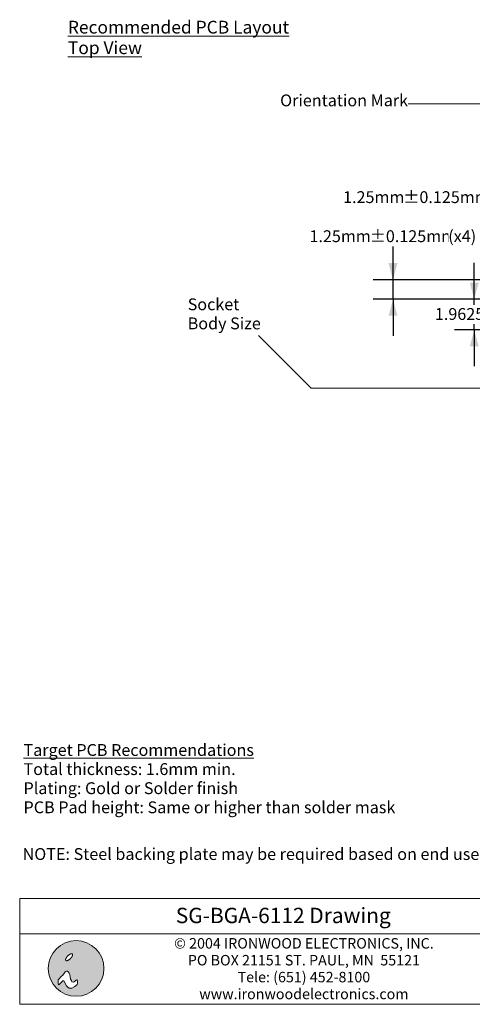
# Model space of a CAD drawing. Units: millimetres. Extents: x -16.8 to 69.2, y -188.4 to -124.2.
# Drawn here: x -16.8 to 12.2, y -188.4 to -125.4 of the extents above; entities that cross this region are included whole.
import ezdxf

# ---------------------------------------------------------------- set-up
doc = ezdxf.new("R2010")
doc.units = ezdxf.units.MM
doc.header["$LTSCALE"] = 8.466658
doc.header["$PDMODE"] = 1
doc.header["$PDSIZE"] = -2
doc.layers.get('0').update_dxf_attribs({"lineweight": 15})
doc.layers.add('Dimension', color=7, linetype='Continuous', lineweight=5)
doc.layers.add('None', color=7, linetype='Continuous', lineweight=5)
doc.styles.add('Arial', font='Arial')
doc.styles.add('Arial (bold)', font='Arial')
doc.styles.add('Helvetica', font='Helvetica')
doc.styles.add('New Century Schlbk', font='New Century Schlbk')
doc.dimstyles.new('IE Standard', dxfattribs={"dimtxt": 0.757919, "dimasz": 1.058332, "dimexe": 1.269999, "dimexo": 0.634999, "dimgap": 0, "dimtad": 0, "dimtih": 1, "dimtoh": 1, "dimzin": 11, "dimdsep": 46, "dimtxsty": 'Helvetica', "dimblk": 'VW_FILLEDARROW', "dimcen": 0, "dimadec": 0, "dimazin": 0, "dimtfac": 1, "dimtix": 1, "dimtmove": 0, "dimatfit": 0, "dimldrblk": 'VW_FILLEDARROW-1', "dimfxl": 1, "dimfrac": 2, "dimtolj": 1, "dimtzin": 11, "dimarcsym": 0})

# ---------------------------------------------------------------- blocks, each defined once
blk = doc.blocks.new('IE i logo')
at = {"layer": 'None', "linetype": 'Continuous', "lineweight": 0}
h = blk.add_hatch(color=7, dxfattribs=at)
edge = h.paths.add_edge_path()
edge.add_arc((0, 0), 2.671, 0, 360, ccw=False)
at = {"layer": 'None', "color": 7, "linetype": 'Continuous', "lineweight": 5}
blk.add_circle((0, 0), 2.671, dxfattribs=at)
at = {"color": 7, "linetype": 'Continuous', "lineweight": 5}
for points in [[(-0.936, 1.034), (-0.922, 1.056), (-0.906, 1.078), (-0.89, 1.1), (-0.874, 1.122), (-0.856, 1.143), (-0.837, 1.164), (-0.818, 1.186), (-0.797, 1.206), (-0.776, 1.227), (-0.755, 1.246), (-0.734, 1.265), (-0.713, 1.283), (-0.691, 1.3), (-0.669, 1.315), (-0.647, 1.331), (-0.625, 1.345), (-0.603, 1.358), (-0.582, 1.37), (-0.561, 1.38), (-0.541, 1.389), (-0.521, 1.397), (-0.502, 1.403), (-0.483, 1.409), (-0.465, 1.412), (-0.448, 1.415), (-0.432, 1.416), (-0.417, 1.415), (-0.404, 1.413), (-0.391, 1.41), (-0.38, 1.405), (-0.369, 1.399), (-0.36, 1.391), (-0.353, 1.382), (-0.346, 1.372), (-0.342, 1.36), (-0.338, 1.348), (-0.336, 1.334), (-0.336, 1.319), (-0.337, 1.303), (-0.339, 1.286), (-0.343, 1.268), (-0.348, 1.249), (-0.354, 1.23), (-0.362, 1.211), (-0.371, 1.19), (-0.382, 1.17), (-0.393, 1.148), (-0.406, 1.126), (-0.421, 1.104), (-0.436, 1.082), (-0.452, 1.06), (-0.469, 1.039), (-0.486, 1.017), (-0.505, 0.996), (-0.524, 0.975), (-0.545, 0.954), (-0.566, 0.934), (-0.587, 0.914), (-0.608, 0.895), (-0.63, 0.878), (-0.651, 0.861), (-0.673, 0.845), (-0.695, 0.83), (-0.717, 0.815), (-0.739, 0.802), (-0.76, 0.791), (-0.781, 0.78), (-0.802, 0.771), (-0.821, 0.763), (-0.84, 0.757), (-0.859, 0.752), (-0.877, 0.748), (-0.894, 0.746), (-0.91, 0.745), (-0.925, 0.745), (-0.939, 0.747), (-0.951, 0.751), (-0.963, 0.755), (-0.973, 0.762), (-0.982, 0.77), (-0.989, 0.779), (-0.996, 0.789), (-1.001, 0.8), (-1.004, 0.813), (-1.006, 0.826), (-1.007, 0.841), (-1.006, 0.857), (-1.003, 0.874), (-1, 0.892), (-0.994, 0.911), (-0.988, 0.93), (-0.98, 0.95), (-0.971, 0.97), (-0.961, 0.991), (-0.949, 1.012)], [(-1.632, -1.543), (-1.257, -1.191), (-1.191, -1.191), (-0.926, -1.654), (-0.794, -1.808), (-0.661, -1.896), (-0.397, -1.896), (-0.11, -1.72), (0.088, -1.543), (0.132, -1.411), (0.132, -1.169), (0.11, -1.102), (0.066, -1.102), (0, -1.124), (-0.198, -1.279), (-0.285, -1.301), (-0.397, -1.279), (-0.441, -1.168), (-0.529, -1.014), (-0.573, -0.816), (-0.595, -0.573), (-0.661, -0.441), (-0.75, -0.331), (-0.838, -0.254), (-0.926, -0.254), (-1.036, -0.309), (-1.124, -0.419), (-1.279, -0.639), (-1.428, -0.772), (-1.669, -1.014), (-1.72, -1.102), (-1.72, -1.257), (-1.72, -1.411), (-1.72, -1.499), (-1.698, -1.565)]]:
    blk.add_wipeout(points, dxfattribs=at).dxf.layer = 'None'
at = {"layer": 'None', "color": 7, "linetype": 'Continuous', "lineweight": 5}
blk.add_lwpolyline([(-1.632, -1.543), (-1.257, -1.191), (-1.191, -1.191), (-0.926, -1.654), (-0.794, -1.808), (-0.661, -1.896), (-0.397, -1.896), (-0.11, -1.72), (0.088, -1.543), (0.132, -1.411), (0.132, -1.169), (0.11, -1.102), (0.066, -1.102), (0, -1.124), (-0.198, -1.279), (-0.285, -1.301), (-0.397, -1.279), (-0.441, -1.168), (-0.529, -1.014), (-0.573, -0.816), (-0.595, -0.573), (-0.661, -0.441), (-0.75, -0.331), (-0.838, -0.254), (-0.926, -0.254), (-1.036, -0.309), (-1.124, -0.419), (-1.279, -0.639), (-1.428, -0.772), (-1.669, -1.014), (-1.72, -1.102), (-1.72, -1.257), (-1.72, -1.411), (-1.72, -1.499), (-1.698, -1.565)], close=True, dxfattribs=at)
blk.add_lwpolyline([(-1.72, -1.141), (-1.72, -1.455), (-1.72, -1.477), (-1.714, -1.516)], dxfattribs=at)
blk.add_open_spline([(-0.936, 1.034), (-0.881, 1.123), (-0.714, 1.29), (-0.536, 1.4), (-0.394, 1.425), (-0.327, 1.357), (-0.351, 1.215), (-0.462, 1.037), (-0.628, 0.871), (-0.806, 0.76), (-0.948, 0.736), (-1.016, 0.803), (-0.991, 0.945), (-0.936, 1.034)], degree=2, dxfattribs=at)
blk = doc.blocks.new('*D10')
at = {"layer": 'Defpoints', "color": 0, "lineweight": 0}
for p in [(18.833, -136.793), (17.583, -142.04), (18.833, -143.29)]:
    blk.add_point(p, dxfattribs=at)
at = {"layer": 'Dimension', "color": 0, "linetype": 'Continuous', "lineweight": -2}
for p, q in [((17.583, -141.405), (17.583, -135.523)), ((18.833, -142.655), (18.833, -135.523)), ((17.583, -136.793), (14.602, -136.793)), ((17.583, -136.793), (18.833, -136.793)), ((18.833, -136.793), (21.166, -136.793))]:
    blk.add_line(p, q, dxfattribs=at)
at = {"layer": 'Dimension', "color": 0, "lineweight": -2}
for points in [[(17.583, -136.793), (16.525, -137.076), (16.525, -136.509)], [(18.833, -136.793), (19.891, -136.509), (19.891, -137.076)]]:
    blk.add_solid(points, dxfattribs=at)
at = {"color": 0, "linetype": 'Continuous', "lineweight": -2}
blk.add_wipeout([(3.913, -137.401), (7.765, -137.401), (7.765, -136.184), (3.913, -136.184)], dxfattribs=at).dxf.layer = 'Dimension'
at = {"layer": 'Dimension', "color": 0, "insert": (3.913, -136.379), "char_height": 0.7579, "attachment_point": 1, "line_spacing_factor": 0.96736, "style": 'Helvetica'}
blk.add_mtext('1.25mm', dxfattribs=at)
at = {"color": 0, "linetype": 'Continuous', "lineweight": -2}
blk.add_wipeout([(7.765, -137.401), (12.792, -137.401), (12.792, -136.184), (7.765, -136.184)], dxfattribs=at).dxf.layer = 'Dimension'
at = {"layer": 'Dimension', "color": 0, "insert": (7.765, -136.379), "char_height": 0.7579, "attachment_point": 1, "line_spacing_factor": 0.96736, "style": 'Helvetica'}
blk.add_mtext('±0.125mm', dxfattribs=at)
at = {"color": 0, "linetype": 'Continuous', "lineweight": -2}
blk.add_wipeout([(12.792, -137.401), (14.602, -137.401), (14.602, -136.184), (12.792, -136.184)], dxfattribs=at).dxf.layer = 'Dimension'
at = {"layer": 'Dimension', "color": 0, "insert": (12.792, -136.379), "char_height": 0.7579, "attachment_point": 1, "line_spacing_factor": 0.96736, "style": 'Helvetica'}
blk.add_mtext('(x4)', dxfattribs=at)
blk = doc.blocks.new('VW_FILLEDARROW')
at = {"color": 0, "lineweight": -2}
blk.add_solid([(0, 0), (-1, -0.268), (-1, 0.268)], dxfattribs=at)
blk = doc.blocks.new('VW_FILLEDARROW-1')
at = {"color": 0, "lineweight": -2}
blk.add_solid([(0, 0), (-0.666, -0.178), (-0.666, 0.178)], dxfattribs=at)
blk = doc.blocks.new('*D11')
at = {"layer": 'Defpoints', "color": 0, "lineweight": 0}
for p in [(7.108, -142.04), (17.583, -142.04), (18.833, -143.29)]:
    blk.add_point(p, dxfattribs=at)
at = {"layer": 'Dimension', "color": 0, "linetype": 'Continuous', "lineweight": -2}
for p, q in [((7.108, -142.04), (7.108, -139.293)), ((16.948, -142.04), (5.838, -142.04)), ((7.108, -143.29), (7.108, -142.04)), ((18.198, -143.29), (5.838, -143.29)), ((7.108, -143.29), (7.108, -145.624))]:
    blk.add_line(p, q, dxfattribs=at)
at = {"layer": 'Dimension', "color": 0, "lineweight": -2}
for points in [[(7.108, -142.04), (6.824, -140.982), (7.391, -140.982)], [(7.108, -143.29), (7.391, -144.349), (6.824, -144.349)]]:
    blk.add_solid(points, dxfattribs=at)
at = {"color": 0, "linetype": 'Continuous', "lineweight": -2}
blk.add_wipeout([(1.763, -139.901), (5.616, -139.901), (5.616, -138.684), (1.763, -138.684)], dxfattribs=at).dxf.layer = 'Dimension'
at = {"layer": 'Dimension', "color": 0, "insert": (1.763, -138.879), "char_height": 0.7579, "attachment_point": 1, "line_spacing_factor": 0.96736, "style": 'Helvetica'}
blk.add_mtext('1.25mm', dxfattribs=at)
at = {"color": 0, "linetype": 'Continuous', "lineweight": -2}
blk.add_wipeout([(5.616, -139.901), (10.643, -139.901), (10.643, -138.684), (5.616, -138.684)], dxfattribs=at).dxf.layer = 'Dimension'
at = {"layer": 'Dimension', "color": 0, "insert": (5.616, -138.879), "char_height": 0.7579, "attachment_point": 1, "line_spacing_factor": 0.96736, "style": 'Helvetica'}
blk.add_mtext('±0.125mm', dxfattribs=at)
at = {"color": 0, "linetype": 'Continuous', "lineweight": -2}
blk.add_wipeout([(10.643, -139.901), (12.452, -139.901), (12.452, -138.684), (10.643, -138.684)], dxfattribs=at).dxf.layer = 'Dimension'
at = {"layer": 'Dimension', "color": 0, "insert": (10.643, -138.879), "char_height": 0.7579, "attachment_point": 1, "line_spacing_factor": 0.96736, "style": 'Helvetica'}
blk.add_mtext('(x4)', dxfattribs=at)
blk = doc.blocks.new('*D17')
at = {"layer": 'Defpoints', "color": 0, "lineweight": 0}
for p in [(12.308, -143.29), (18.833, -143.29), (21.17, -145.253)]:
    blk.add_point(p, dxfattribs=at)
at = {"layer": 'Dimension', "color": 0, "linetype": 'Continuous', "lineweight": -2}
for p, q in [((12.308, -143.29), (12.308, -140.957)), ((18.198, -143.29), (11.038, -143.29)), ((12.308, -145.253), (12.308, -143.29)), ((20.535, -145.253), (11.038, -145.253)), ((12.308, -145.253), (12.308, -147.586))]:
    blk.add_line(p, q, dxfattribs=at)
at = {"layer": 'Dimension', "color": 0, "lineweight": -2}
for points in [[(12.308, -143.29), (12.024, -142.232), (12.591, -142.232)], [(12.308, -145.253), (12.591, -146.311), (12.024, -146.311)]]:
    blk.add_solid(points, dxfattribs=at)
at = {"color": 0, "linetype": 'Continuous', "lineweight": -2}
blk.add_wipeout([(9.789, -144.88), (14.827, -144.88), (14.827, -143.663), (9.789, -143.663)], dxfattribs=at).dxf.layer = 'Dimension'
at = {"layer": 'Dimension', "color": 0, "insert": (9.789, -143.858), "char_height": 0.7579, "attachment_point": 1, "line_spacing_factor": 0.96736, "style": 'Helvetica'}
blk.add_mtext('1.9625mm', dxfattribs=at)

msp = doc.modelspace()

# ---------------------------------------------------------------- linework, layer by layer
at = {"layer": 'None', "color": 1, "linetype": 'Continuous', "lineweight": 15}
msp.add_line((13.63542, -130.79272), (8.08476, -130.79272), dxfattribs=at)
at = {"layer": 'None', "color": 1, "linetype": 'Continuous', "lineweight": 5}
msp.add_line((1.87278, -148.99272), (17.66747, -148.99272), dxfattribs=at)

# ---------------------------------------------------------------- texts
at = {"layer": 'None', "color": 7, "insert": (-13.70101, -125.47288), "char_height": 0.8165916, "width": 15.7691709, "attachment_point": 1, "line_spacing_factor": 0.96736, "style": 'Helvetica'}
msp.add_mtext('{\\LRecommended PCB Layout Top View}\\P', dxfattribs=at)

# ---------------------------------------------------------------- dimensions: what is measured, and where the dimension line sits
at = {"layer": 'Dimension', "color": 1, "linetype": 'Continuous', "lineweight": 5}
dim = msp.add_linear_dim(base=(18.83284, -136.79272), p1=(17.58284, -142.04022), p2=(18.83284, -143.29022), dimstyle='IE Standard', override={"dimgap": 0.132292, "dimdec": 3, "dimpost": '<>mm(x4)', "dimtxsty": 'Arial', "dimtol": 1, "dimtp": 0.125, "dimtm": 0.125, "dimtix": 0}, dxfattribs=at)
dim.commit()
dim.dimension.update_dxf_attribs({"geometry": '*D10', "text_midpoint": (14.60174, -136.79272), "dimtype": 128})

# ---------------------------------------------------------------- wipeouts: each hides what was drawn before it
at = {"color": 7, "linetype": 'Continuous', "lineweight": 5}
msp.add_wipeout([(-16.78482, -183.89792), (16.95481, -183.89792), (16.95481, -188.41348), (-16.78482, -188.41348)], dxfattribs=at).dxf.layer = 'Dimension'
at = {"color": 1, "linetype": 'Continuous', "lineweight": 15}
for points in [[(-0.11524, -131.2098), (7.72699, -131.2098), (7.72699, -129.99272), (-0.11524, -129.99272)], [(-6.03323, -145.47688), (-1.04305, -145.47688), (-1.04305, -143.04272), (-6.03323, -143.04272)], [(-16.53991, -176.43384), (7.26198, -176.43384), (7.26198, -171.56551), (-16.53991, -171.56551)], [(-16.59848, -179.44071), (19.09906, -179.44071), (19.09906, -178.22362), (-16.59848, -178.22362)]]:
    msp.add_wipeout(points, dxfattribs=at).dxf.layer = 'None'

# ---------------------------------------------------------------- next in the draw order: linework, layer by layer
at = {"layer": 'Dimension', "color": 7, "linetype": 'Continuous', "lineweight": 5}
msp.add_lwpolyline([(-16.78482, -183.89792), (16.95481, -183.89792), (16.95481, -188.41348), (-16.78482, -188.41348)], close=True, dxfattribs=at)
at = {"layer": 'None', "color": 1, "linetype": 'Continuous', "lineweight": 15}
msp.add_line((-1.50159, -145.61834), (1.87278, -148.99272), dxfattribs=at)

# ---------------------------------------------------------------- next in the draw order: texts
at = {"layer": 'None', "color": 1, "attachment_point": 1, "line_spacing_factor": 0.96736}
for s, insert, char_height, style in [('Orientation Mark', (-0.11524, -130.1873), 0.7579186, 'New Century Schlbk'), ('{\\LTarget PCB Recommendations}\\PTotal thickness: 1.6mm min.\\PPlating: Gold or Solder finish\\PPCB Pad height: Same or higher than solder mask', (-16.53991, -171.76009), 0.7579202, 'Arial'), ("NOTE: Steel backing plate may be required based on end user's application", (-16.59848, -178.4182), 0.7579202, 'Arial')]:
    msp.add_mtext(s, dxfattribs=dict(at, insert=insert, char_height=char_height, style=style))
at = {"layer": 'None', "color": 1, "insert": (-6.03323, -143.2373), "char_height": 0.7579186, "width": 4.99018, "attachment_point": 1, "line_spacing_factor": 0.96736, "style": 'New Century Schlbk'}
msp.add_mtext('Socket Body Size', dxfattribs=at)

# ---------------------------------------------------------------- next in the draw order: block references
at = {"layer": 'None', "color": 7, "xscale": 0.6666660000000001, "yscale": 0.6666660000000001, "zscale": 0.6666660000000001}
msp.add_blockref('IE i logo', (-13.17508, -186.12042), dxfattribs=at)

# ---------------------------------------------------------------- next in the draw order: dimensions: what is measured, and where the dimension line sits
at = {"layer": 'Dimension', "color": 1, "linetype": 'Continuous', "lineweight": 5}
dim = msp.add_linear_dim(base=(7.10784, -142.04022), p1=(18.83284, -143.29022), p2=(17.58284, -142.04022), angle=90, dimstyle='IE Standard', override={"dimgap": 0.132292, "dimdec": 3, "dimpost": '<>mm(x4)', "dimtxsty": 'Arial', "dimtol": 1, "dimtp": 0.125, "dimtm": 0.125, "dimtix": 0}, dxfattribs=at)
dim.commit()
dim.dimension.update_dxf_attribs({"geometry": '*D11', "text_midpoint": (7.10784, -139.29272), "dimtype": 128})

# ---------------------------------------------------------------- next in the draw order: wipeouts: each hides what was drawn before it
at = {"color": 7, "linetype": 'Continuous', "lineweight": 5}
msp.add_wipeout([(-16.78482, -181.64015), (16.95481, -181.64015), (16.95481, -183.89792), (-16.78482, -183.89792)], dxfattribs=at).dxf.layer = 'Dimension'

# ---------------------------------------------------------------- next in the draw order: linework, layer by layer
at = {"layer": 'Dimension', "color": 7, "linetype": 'Continuous', "lineweight": 5}
msp.add_lwpolyline([(-16.78482, -181.64015), (16.95481, -181.64015), (16.95481, -183.89792), (-16.78482, -183.89792)], close=True, dxfattribs=at)

# ---------------------------------------------------------------- next in the draw order: texts
at = {"layer": 'None', "color": 7, "insert": (0.085, -182.23655), "char_height": 0.982341, "attachment_point": 2, "line_spacing_factor": 0.992596, "style": 'Arial (bold)'}
msp.add_mtext('SG-BGA-6112 Drawing', dxfattribs=at)
at = {"layer": 'None', "color": 7, "insert": (1.40448, -184.17624), "char_height": 0.6698965, "width": 24.4921622, "attachment_point": 2, "line_spacing_factor": 0.96736, "style": 'Arial'}
msp.add_mtext('© 2004 IRONWOOD ELECTRONICS, INC.\\PPO BOX\xa021151 ST. PAUL, MN \xa055121\\PTele: (651) 452-8100\\Pwww.ironwoodelectronics.com', dxfattribs=at)

# ---------------------------------------------------------------- next in the draw order: dimensions: what is measured, and where the dimension line sits
at = {"layer": 'Dimension', "color": 1, "linetype": 'Continuous', "lineweight": 5}
dim = msp.add_linear_dim(base=(12.30784, -143.29022), p1=(21.17034, -145.25272), p2=(18.83284, -143.29022), angle=90, dimstyle='IE Standard', override={"dimgap": 0.132292, "dimdec": 4, "dimpost": '<>mm', "dimtxsty": 'Arial'}, dxfattribs=at)
dim.commit()
dim.dimension.update_dxf_attribs({"geometry": '*D17', "text_midpoint": (12.30784, -144.27147)})

doc.saveas('drawing.dxf')
